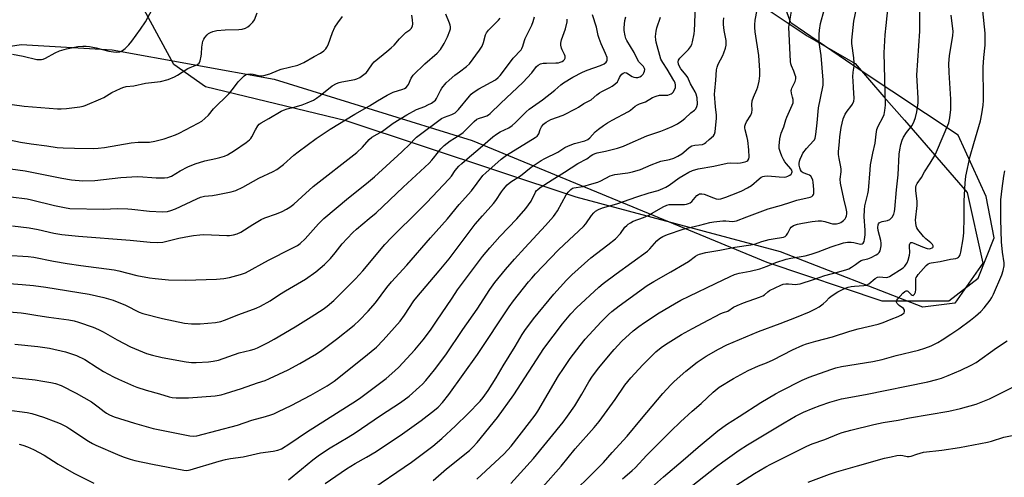
# Model space of a CAD drawing. Units: inches. Extents: x 1243770 to 1249770, y 573452 to 577452.
# Drawn here: x 1247146 to 1247566, y 574210 to 574405 of the extents above; entities that cross this region are included whole.
import ezdxf

# ---------------------------------------------------------------- set-up
doc = ezdxf.new("R2010")
doc.units = ezdxf.units.IN
doc.header["$MEASUREMENT"] = 0
for name, color, linetype in [('NTRL-Farm Land', 3, 'Continuous'), ('NTRL-Trees', 3, 'Continuous'), ('Undefined', 1, 'Continuous')]:
    doc.layers.add(name, color=color, linetype=linetype)

msp = doc.modelspace()

# ---------------------------------------------------------------- linework, layer by layer
at = {"layer": 'NTRL-Farm Land'}
msp.add_polyline3d([(1247124.44, 574391.16, 0), (1247146.69, 574394.59, 0), (1247185.48, 574392.33, 0), (1247254.5, 574379.81, 0), (1247338.94, 574353.62, 0), (1247464.47, 574301.77, 0), (1247513.53, 574285.25, 0), (1247542.06, 574285.26, 0), (1247554.6, 574294.96, 0), (1247561.43, 574312.08, 0), (1247558, 574329.76, 0), (1247546.01, 574356, 0), (1247503.79, 574383.93, 0), (1247474.68, 574403.88, 0), (1247470.11, 574416.43, 0), (1247475.81, 574430.69, 0), (1247488.93, 574441.54, 0), (1247522.58, 574451.25, 0), (1247650.35, 574466.71, 0)], dxfattribs=at)
at = {"layer": 'NTRL-Trees'}
msp.add_lwpolyline([(1247461.22, 574412), (1247481.64, 574398.38), (1247502.07, 574386.46), (1247514.35, 574372.37), (1247523.12, 574362.3), (1247549.93, 574331.55), (1247556.54, 574301.35), (1247544.63, 574284.33), (1247531.01, 574282.62), (1247470.28, 574306.11), (1247383.24, 574329.45), (1247285.23, 574362.12), (1247225.21, 574376.55), (1247211.65, 574386.15), (1247196.34, 574414.54)], dxfattribs=at)
at = {"layer": 'Undefined'}
for points, elevation in [([(1247322.22, 574208.59), (1247327.97, 574213.56), (1247337.77, 574221.47), (1247339.21, 574222.85), (1247341.01, 574224.89), (1247349.74, 574235.56), (1247356.63, 574245.2), (1247369.41, 574264.96), (1247377.4, 574275.45), (1247380.96, 574279.77), (1247383.35, 574282.23), (1247392.92, 574291.15), (1247394.78, 574292.64), (1247400.28, 574296.72), (1247413.62, 574306.46), (1247414.64, 574307.43), (1247417.62, 574310.91), (1247418.69, 574311.86), (1247420.13, 574312.69), (1247422.15, 574313.56), (1247428.77, 574315.83), (1247430.43, 574316.29), (1247435.91, 574317.49), (1247440.18, 574318.72), (1247441.94, 574318.99), (1247445.77, 574319.34), (1247446.95, 574319.35), (1247449.9, 574319.14), (1247451.48, 574319.4), (1247455.98, 574321.06), (1247465.09, 574324.59), (1247470.68, 574326.1), (1247474.67, 574327.43), (1247477.25, 574328.2), (1247482.96, 574329.44), (1247483.64, 574329.76), (1247484.15, 574330.24), (1247484.39, 574330.63), (1247484.52, 574331.13), (1247484.54, 574332.81), (1247484.25, 574335.96), (1247484.08, 574336.78), (1247483.8, 574337.53), (1247483.27, 574338.42), (1247482.69, 574338.89), (1247481.96, 574339.21), (1247480.01, 574339.82), (1247479.56, 574340.11), (1247479.19, 574340.47), (1247478.77, 574341.15), (1247478.5, 574341.97), (1247478.3, 574343.13), (1247478.28, 574343.92), (1247478.41, 574344.92), (1247478.66, 574345.73), (1247479.33, 574347.31), (1247479.88, 574348.3), (1247481.42, 574350.31), (1247484.43, 574353.58), (1247484.74, 574354.02), (1247485.03, 574354.68), (1247485.36, 574356.25), (1247485.97, 574361.22), (1247486.43, 574367.67), (1247487.41, 574371.8), (1247488.47, 574377.29), (1247488.45, 574379.35), (1247487.59, 574389.99), (1247486.82, 574395.5), (1247486.72, 574397.19), (1247486.75, 574398.87), (1247486.91, 574400.82), (1247487.34, 574403.59), (1247490.52, 574415.15)], 684), ([(1247140.47, 574238.73), (1247149.22, 574237.59), (1247151.22, 574237.2), (1247156.11, 574235.66), (1247161.36, 574233.7), (1247163.25, 574232.89), (1247166.14, 574231.44), (1247167.42, 574230.72), (1247175.27, 574225.46), (1247176.99, 574224.44), (1247178.51, 574223.71), (1247187.67, 574219.68), (1247190.09, 574218.69), (1247193.03, 574217.66), (1247195.03, 574217.15), (1247202.61, 574215.51), (1247215.94, 574212.97), (1247217.25, 574212.88), (1247218.63, 574213.11), (1247231.03, 574216.84), (1247233.72, 574217.5), (1247235.93, 574217.93), (1247241.33, 574218.77), (1247248.6, 574220.37), (1247254.07, 574221.09), (1247256, 574221.53), (1247257.57, 574222.19), (1247261.14, 574224.34), (1247268.31, 574229.24), (1247289.62, 574242.73), (1247291.44, 574244.03), (1247302.22, 574252.17), (1247305.94, 574255.36), (1247307.63, 574256.92), (1247314.44, 574264.29), (1247317.97, 574268.63), (1247321.07, 574272.78), (1247323.73, 574276.53), (1247330.28, 574286.42), (1247332.69, 574289.91), (1247343.27, 574304.12), (1247346.38, 574307.9), (1247350.66, 574312.77), (1247357.87, 574320.31), (1247361.78, 574324.67), (1247363.96, 574327.84), (1247365.85, 574331.7), (1247366.27, 574332.29), (1247366.68, 574332.69), (1247367.88, 574333.56), (1247373.02, 574336.95), (1247378.24, 574340.15), (1247383.94, 574343.88), (1247387.77, 574345.87), (1247389.56, 574347.28), (1247390.28, 574347.71), (1247391.31, 574348.17), (1247392.11, 574348.44), (1247395.72, 574349.07), (1247400.87, 574350.46), (1247403.36, 574351.22), (1247405.01, 574351.9), (1247413.3, 574355.66), (1247419.25, 574357.68), (1247421.46, 574358.52), (1247424.1, 574359.67), (1247426.43, 574360.78), (1247428.26, 574362.03), (1247429.56, 574363.08), (1247432.04, 574365.46), (1247433.64, 574366.66), (1247434.24, 574367.24), (1247434.7, 574368.14), (1247434.86, 574369.23), (1247434.72, 574371.83), (1247434.34, 574373.44), (1247433.87, 574374.44), (1247431.87, 574377.86), (1247431.1, 574379.85), (1247430.75, 574380.56), (1247430.07, 574381.52), (1247427.84, 574384.31), (1247427.2, 574385.24), (1247426.77, 574386.22), (1247426.63, 574387.23), (1247426.82, 574387.97), (1247427.44, 574388.86), (1247431.12, 574392.55), (1247431.95, 574393.66), (1247432.44, 574394.69), (1247432.8, 574395.73), (1247433.48, 574399.14), (1247433.65, 574400.61), (1247433.81, 574403.59), (1247434, 574412.48)], 676), ([(1247142.94, 574390.46), (1247147.46, 574389.62), (1247153.37, 574388.3), (1247154.21, 574388.19), (1247155.25, 574388.22), (1247156.02, 574388.35), (1247157.07, 574388.75), (1247161.12, 574391.13), (1247162.92, 574391.88), (1247165.92, 574392.78), (1247167.33, 574393.13), (1247170.84, 574393.75), (1247172.92, 574393.97), (1247174.39, 574393.99), (1247175.81, 574393.78), (1247178.64, 574393.17), (1247183.94, 574391.86), (1247185.94, 574391.47), (1247187.33, 574391.36), (1247188.64, 574391.56), (1247189.87, 574392.12), (1247190.99, 574392.92), (1247192.55, 574394.45), (1247193.82, 574396.05), (1247197.54, 574401.17), (1247199.58, 574404.33), (1247205.27, 574415.04)], 654), ([(1247355.41, 574207.3), (1247365.07, 574217.95), (1247377.63, 574233.45), (1247379.52, 574236), (1247382.61, 574240.52), (1247385.66, 574245.48), (1247388.62, 574250.66), (1247390.22, 574253.18), (1247392.89, 574256.7), (1247397.65, 574262.56), (1247399.34, 574264.53), (1247402.69, 574268.06), (1247407.54, 574272.53), (1247409.87, 574274.36), (1247412.36, 574276.05), (1247418.64, 574280.08), (1247425.13, 574284.01), (1247427.86, 574285.56), (1247431.32, 574287.31), (1247442.57, 574292.69), (1247448.83, 574295.66), (1247450.73, 574296.44), (1247452.7, 574297.05), (1247457.38, 574297.96), (1247461.45, 574298.88), (1247464.61, 574300.07), (1247468.25, 574301.68), (1247472.75, 574303), (1247474.76, 574303.47), (1247480.83, 574304.53), (1247483.33, 574305.19), (1247486.35, 574306.12), (1247491.92, 574308.24), (1247497.15, 574310.01), (1247498.91, 574310.31), (1247500.38, 574310.36), (1247501.53, 574310.18), (1247503.8, 574309.58), (1247504.61, 574309.48), (1247505.05, 574309.57), (1247505.55, 574309.9), (1247505.94, 574310.59), (1247506.17, 574311.42), (1247506.35, 574313.41), (1247506.36, 574315.41), (1247505.98, 574321.04), (1247506.04, 574324.11), (1247506.3, 574325.82), (1247507.49, 574330.95), (1247507.75, 574332.38), (1247508.46, 574341.22), (1247508.72, 574343.23), (1247509.6, 574348.22), (1247510.62, 574352.6), (1247511.01, 574356.38), (1247511.39, 574358.44), (1247511.89, 574359.78), (1247514.01, 574363.73), (1247514.45, 574364.71), (1247514.83, 574366.41), (1247515.11, 574368.74), (1247514.52, 574391.09), (1247514.95, 574398.72), (1247515.27, 574402.76), (1247516.47, 574413.9)], 688), ([(1247368.94, 574205.92), (1247376.86, 574214.78), (1247382.74, 574222.1), (1247390.92, 574231.28), (1247392.94, 574233.8), (1247399.82, 574243.17), (1247403.93, 574249.22), (1247406.52, 574252.4), (1247411.64, 574257.99), (1247413.47, 574259.88), (1247417.23, 574263.52), (1247418.68, 574264.75), (1247420.02, 574265.75), (1247422.36, 574267.36), (1247428.07, 574270.91), (1247432.72, 574273.52), (1247437.28, 574275.91), (1247444.87, 574279.81), (1247445.95, 574280.25), (1247447.84, 574280.85), (1247450.33, 574282.52), (1247451.83, 574283.3), (1247454.46, 574284.38), (1247461.36, 574286.82), (1247462.7, 574287.36), (1247463.43, 574287.81), (1247464.88, 574289.12), (1247465.58, 574289.61), (1247470.51, 574292.02), (1247471.47, 574292.37), (1247472.59, 574292.53), (1247473.77, 574292.52), (1247476.8, 574292.28), (1247477.6, 574292.33), (1247478.65, 574292.51), (1247484.4, 574294.35), (1247489.16, 574296.07), (1247494.53, 574297.45), (1247498.13, 574298.47), (1247499.38, 574298.96), (1247500.61, 574299.62), (1247502.27, 574300.7), (1247504, 574302.04), (1247504.67, 574302.47), (1247505.57, 574302.77), (1247507.59, 574303.19), (1247508.99, 574303.7), (1247511.03, 574304.85), (1247511.73, 574305.35), (1247512.35, 574305.9), (1247512.75, 574306.59), (1247512.97, 574307.38), (1247513.19, 574308.78), (1247513.23, 574309.9), (1247513.04, 574311.03), (1247511.87, 574315.24), (1247511.77, 574316.59), (1247511.91, 574317.63), (1247512.1, 574318.08), (1247512.37, 574318.48), (1247512.91, 574318.89), (1247513.68, 574319.15), (1247515.9, 574319.6), (1247516.91, 574320.01), (1247517.33, 574320.37), (1247517.88, 574321.02), (1247518.54, 574322.27), (1247518.82, 574323.33), (1247519, 574324.44), (1247519.74, 574332.61), (1247520.52, 574338.97), (1247520.92, 574347.88), (1247521.13, 574349.63), (1247521.55, 574351.98), (1247522.09, 574353.85), (1247522.67, 574355.14), (1247523.97, 574357.1), (1247526.35, 574360.11), (1247527.32, 574361.92), (1247527.86, 574363.49), (1247528.47, 574365.85), (1247528.98, 574369.73), (1247529.04, 574371.73), (1247528.54, 574379.08), (1247528.47, 574381.62), (1247529.71, 574400.35), (1247529.63, 574413.06)], 690), ([(1247402.93, 574209.25), (1247403.96, 574210.24), (1247407.05, 574212.89), (1247408.29, 574214.08), (1247413.35, 574219.39), (1247423.5, 574229.7), (1247427.64, 574233.66), (1247432.6, 574238.21), (1247436.42, 574241.51), (1247441.56, 574246.36), (1247444.15, 574248.43), (1247450.24, 574252.17), (1247456.47, 574255.51), (1247460.95, 574257.57), (1247464.27, 574258.88), (1247467.14, 574260.15), (1247475.37, 574264.29), (1247479.82, 574266.32), (1247481.41, 574266.87), (1247485.29, 574268.01), (1247492.44, 574269.9), (1247499.92, 574272.28), (1247503.44, 574273.33), (1247511.91, 574275.3), (1247514.04, 574276.04), (1247517.49, 574277.5), (1247520.52, 574278.61), (1247521.59, 574279.11), (1247522.34, 574279.57), (1247522.95, 574280.11), (1247523.22, 574280.67), (1247523.18, 574281.25), (1247522.71, 574281.98), (1247520.86, 574283.34), (1247520.08, 574284.1), (1247519.74, 574284.72), (1247519.73, 574285.15), (1247519.87, 574285.57), (1247520.3, 574286.18), (1247522.48, 574288.54), (1247523.26, 574289.25), (1247523.84, 574289.58), (1247524.22, 574289.56), (1247524.59, 574289.34), (1247526.03, 574287.91), (1247526.4, 574287.67), (1247526.8, 574287.61), (1247526.98, 574287.66), (1247527.45, 574288.05), (1247527.84, 574288.99), (1247528.03, 574290.09), (1247527.92, 574293.85), (1247527.98, 574294.68), (1247528.13, 574295.18), (1247528.48, 574295.84), (1247528.99, 574296.5), (1247532.38, 574300.31), (1247533.25, 574300.99), (1247534.02, 574301.37), (1247534.56, 574301.55), (1247538.4, 574302.11), (1247542.72, 574303), (1247545.01, 574303.33), (1247545.79, 574303.59), (1247546.18, 574303.87), (1247546.52, 574304.23), (1247546.89, 574304.9), (1247547.18, 574305.99), (1247548.18, 574311.7), (1247548.46, 574314.3), (1247548.62, 574320.8), (1247548.56, 574327.96), (1247548.96, 574335.43), (1247549.28, 574338.46), (1247551.16, 574346.98), (1247552.65, 574352.34), (1247555.56, 574362.07), (1247556.14, 574364.99), (1247556.64, 574368.71), (1247556.85, 574370.76), (1247556.89, 574372.23), (1247556.66, 574385.03), (1247556.94, 574389.09), (1247557.48, 574394.32), (1247557.58, 574397.76), (1247557.53, 574399.51), (1247557.32, 574402.19), (1247556.13, 574413.1)], 694), ([(1247136.5, 574369.82), (1247147.96, 574368.26), (1247162.13, 574367.15), (1247163.67, 574367.13), (1247165.98, 574367.29), (1247171.68, 574368.07), (1247173.09, 574368.34), (1247173.91, 574368.59), (1247180.59, 574371.42), (1247181.89, 574372.06), (1247185.32, 574374.16), (1247188.91, 574375.89), (1247189.94, 574376.31), (1247191.36, 574376.65), (1247194.62, 574376.97), (1247199.69, 574378.11), (1247205.99, 574378.82), (1247209.31, 574379.75), (1247211.96, 574380.82), (1247213.27, 574381.57), (1247217.62, 574384.38), (1247218.68, 574384.88), (1247221.46, 574385.91), (1247221.92, 574386.19), (1247222.45, 574386.69), (1247222.94, 574387.63), (1247223.43, 574389.59), (1247223.57, 574390.72), (1247223.66, 574393.54), (1247224.14, 574396.07), (1247224.47, 574396.85), (1247224.95, 574397.59), (1247225.9, 574398.72), (1247226.55, 574399.31), (1247227.28, 574399.72), (1247228.32, 574400.15), (1247229.97, 574400.54), (1247233.63, 574400.86), (1247239.41, 574401), (1247240.83, 574401.21), (1247242.21, 574401.66), (1247243.23, 574402.15), (1247244.13, 574402.91), (1247245.35, 574404.23), (1247246.03, 574405.19), (1247247.21, 574408.12)], 656), ([(1247136.74, 574342.24), (1247148.4, 574340.69), (1247163.96, 574337.54), (1247168.09, 574336.91), (1247172.92, 574336.53), (1247178.06, 574336.57), (1247189.11, 574337.85), (1247196.24, 574338.27), (1247198.45, 574338.19), (1247202.32, 574337.83), (1247204.16, 574337.74), (1247207.67, 574337.75), (1247209.12, 574337.89), (1247209.92, 574338.15), (1247210.69, 574338.52), (1247214.42, 574340.68), (1247217.65, 574342.41), (1247220.83, 574343.78), (1247224.87, 574345.07), (1247229.68, 574346.05), (1247231.34, 574346.48), (1247233.25, 574347.06), (1247234.54, 574347.63), (1247237.5, 574349.35), (1247242.56, 574352.82), (1247243.95, 574353.89), (1247244.54, 574354.52), (1247245.03, 574355.24), (1247246.47, 574358.17), (1247247.5, 574359.93), (1247248.04, 574360.58), (1247248.91, 574361.22), (1247252.17, 574363.01), (1247257.44, 574366.15), (1247258.45, 574366.66), (1247260.05, 574367.2), (1247262.95, 574367.92), (1247266.36, 574368.9), (1247268.56, 574369.75), (1247271.25, 574370.95), (1247272.47, 574371.7), (1247274.09, 574372.87), (1247279.2, 574376.96), (1247281.02, 574377.97), (1247282.12, 574378.39), (1247283.25, 574378.67), (1247288.9, 574379.66), (1247289.73, 574379.95), (1247290.93, 574380.6), (1247292.76, 574381.82), (1247293.81, 574382.75), (1247294.55, 574383.66), (1247296.39, 574386.32), (1247297.17, 574387.19), (1247302.56, 574391.62), (1247304.34, 574393.19), (1247305.63, 574394.42), (1247307.9, 574397), (1247309.73, 574398.93), (1247310.62, 574399.7), (1247312.27, 574400.87), (1247312.86, 574401.46), (1247313.38, 574402.4), (1247313.6, 574403.47), (1247313.5, 574405.17), (1247313.19, 574407.14)], 660), ([(1247142.17, 574329.62), (1247149.13, 574328.82), (1247151, 574328.42), (1247160.84, 574325.97), (1247165.12, 574325.1), (1247167.42, 574324.72), (1247181.77, 574324.33), (1247187.77, 574324.6), (1247192.12, 574324.54), (1247193.86, 574324.42), (1247201.32, 574323.5), (1247206.93, 574323.26), (1247208.96, 574323.4), (1247210.4, 574323.74), (1247212.44, 574324.51), (1247221.47, 574328.83), (1247223.09, 574329.48), (1247224.74, 574329.89), (1247228.24, 574330.26), (1247230.42, 574330.63), (1247236.16, 574331.84), (1247238.1, 574332.4), (1247241.09, 574333.73), (1247248, 574337.62), (1247254.01, 574340.5), (1247255.55, 574341.32), (1247258.45, 574343.49), (1247262.85, 574347.39), (1247264.68, 574348.83), (1247272.43, 574354.49), (1247278.31, 574358.49), (1247288.9, 574364.87), (1247295.13, 574368.41), (1247298.58, 574370.61), (1247302.66, 574372.98), (1247305.25, 574374.23), (1247309.3, 574375.6), (1247310.06, 574375.93), (1247310.76, 574376.35), (1247311.31, 574376.94), (1247311.75, 574377.62), (1247312.88, 574380.34), (1247313.73, 574381.5), (1247318.73, 574386.38), (1247323.89, 574390.97), (1247325.37, 574392.53), (1247326.88, 574395.06), (1247328.3, 574397.92), (1247329.39, 574400.53), (1247329.59, 574401.32), (1247329.64, 574402.11), (1247329.5, 574402.93), (1247329.23, 574403.75), (1247327.64, 574407.52)], 662), ([(1247276.25, 574207.36), (1247285.27, 574213.53), (1247289.06, 574215.82), (1247293.8, 574218.52), (1247297.99, 574221.03), (1247309.22, 574228.51), (1247317.12, 574234.14), (1247322.83, 574238.66), (1247324.36, 574239.95), (1247326.29, 574241.95), (1247328.95, 574245.36), (1247341.13, 574262.38), (1247354.64, 574282.72), (1247356.52, 574285.25), (1247362.89, 574293.31), (1247364.29, 574295), (1247365.87, 574296.74), (1247375.56, 574306.92), (1247378.04, 574309.32), (1247386.37, 574317), (1247387.29, 574318.11), (1247389.8, 574321.68), (1247390.7, 574322.75), (1247391.49, 574323.51), (1247392.74, 574324.27), (1247394.38, 574324.97), (1247400.55, 574326.72), (1247409.07, 574329.62), (1247414.25, 574331.28), (1247418.11, 574332.4), (1247420.19, 574333.14), (1247421.43, 574333.75), (1247422.85, 574334.58), (1247427.09, 574337.71), (1247428.75, 574338.78), (1247431.2, 574340.2), (1247432.77, 574340.81), (1247435.21, 574341.53), (1247441.91, 574342.68), (1247447.56, 574344.06), (1247448.98, 574344.17), (1247452.12, 574344.06), (1247453.27, 574344.11), (1247455.24, 574344.55), (1247456, 574344.86), (1247456.41, 574345.18), (1247456.81, 574345.83), (1247456.96, 574346.61), (1247456.85, 574349.75), (1247456.42, 574353.62), (1247456.15, 574354.92), (1247455.25, 574358.26), (1247455.12, 574359.13), (1247455.16, 574359.81), (1247455.38, 574360.63), (1247455.83, 574361.69), (1247457.59, 574364.47), (1247458.11, 574365.61), (1247458.23, 574366.76), (1247458.01, 574369.1), (1247458.21, 574370.53), (1247458.73, 574372.21), (1247460.21, 574375.42), (1247460.62, 574376.51), (1247461.2, 574379), (1247461.45, 574381.25), (1247461.48, 574383.53), (1247461.03, 574389.9), (1247459.54, 574400.06), (1247459.33, 574401.84), (1247459.3, 574403.03), (1247459.49, 574405.08), (1247460.35, 574409.41)], 680), ([(1247293.84, 574203.34), (1247312.99, 574216.44), (1247322.13, 574223.31), (1247325.98, 574226.56), (1247331.78, 574231.89), (1247337.03, 574236.99), (1247342.25, 574242.45), (1247343.58, 574243.97), (1247345.73, 574246.96), (1247349.14, 574252.42), (1247352.09, 574257.48), (1247357.23, 574265.85), (1247360.24, 574270.91), (1247361.38, 574272.67), (1247365.04, 574277.55), (1247373.64, 574288.08), (1247379.03, 574294.12), (1247381.37, 574296.38), (1247389.5, 574303.59), (1247396.74, 574309.14), (1247399.94, 574311.74), (1247402.04, 574314.02), (1247403.98, 574316.64), (1247404.76, 574317.46), (1247405.4, 574318), (1247406.32, 574318.57), (1247407.55, 574319.19), (1247411.87, 574320.78), (1247414.11, 574321.77), (1247415.63, 574322.61), (1247420.23, 574325.39), (1247421.78, 574326.11), (1247422.78, 574326.36), (1247423.86, 574326.44), (1247429.42, 574326.36), (1247430.27, 574326.49), (1247431.06, 574326.75), (1247431.8, 574327.11), (1247432.47, 574327.6), (1247434.7, 574330.19), (1247435.33, 574330.67), (1247435.79, 574330.87), (1247436.79, 574330.96), (1247437.83, 574330.8), (1247441.79, 574329.15), (1247442.86, 574328.81), (1247443.9, 574328.68), (1247444.93, 574328.78), (1247446.98, 574329.44), (1247452.12, 574331.51), (1247453.87, 574332.27), (1247456.17, 574333.45), (1247457.9, 574334.47), (1247461.23, 574337.37), (1247462.08, 574337.99), (1247462.77, 574338.34), (1247463.54, 574338.51), (1247464.89, 574338.57), (1247469.76, 574338.13), (1247471.82, 574338.1), (1247472.68, 574338.23), (1247473.49, 574338.49), (1247474.22, 574338.88), (1247474.84, 574339.38), (1247475.13, 574339.82), (1247475.27, 574340.31), (1247475.11, 574341.03), (1247474.71, 574341.63), (1247472.8, 574343.65), (1247472.11, 574344.56), (1247471.52, 574345.53), (1247470.83, 574347.03), (1247470.25, 574348.62), (1247469.8, 574350.32), (1247469.68, 574351.47), (1247470.07, 574354.42), (1247470.59, 574356.75), (1247471.77, 574359.46), (1247472.63, 574362.53), (1247473.01, 574363.61), (1247474.12, 574366.22), (1247475.29, 574368.72), (1247475.65, 574369.71), (1247475.74, 574370.44), (1247475.71, 574371.17), (1247475.47, 574372.2), (1247474.92, 574373.88), (1247474.82, 574374.96), (1247474.93, 574375.5), (1247475.14, 574376.03), (1247476.59, 574378.9), (1247476.85, 574379.96), (1247476.77, 574380.77), (1247476.54, 574381.6), (1247475.95, 574383.24), (1247474.99, 574385.55), (1247474.75, 574386.34), (1247474.55, 574387.44), (1247473.91, 574402.03), (1247474.09, 574403.8), (1247474.93, 574408.79)], 682), ([(1247340.89, 574209.2), (1247350.59, 574218.08), (1247352.47, 574220), (1247355.45, 574223.31), (1247363.34, 574233.33), (1247365.66, 574236.44), (1247366.84, 574238.21), (1247375.73, 574253.28), (1247377.75, 574256.46), (1247380.6, 574260.61), (1247384.85, 574266.22), (1247387.06, 574268.87), (1247393.87, 574276.27), (1247396.95, 574279.37), (1247398.36, 574280.69), (1247401.52, 574283.14), (1247413.47, 574291.75), (1247416.25, 574293.57), (1247423.49, 574297.58), (1247429.37, 574300.99), (1247431.02, 574302.05), (1247434.12, 574304.35), (1247435.01, 574304.87), (1247435.75, 574305.18), (1247438.53, 574305.86), (1247444.45, 574306.82), (1247450.9, 574308.13), (1247457.72, 574309.09), (1247459.28, 574309.48), (1247462.38, 574310.52), (1247465.53, 574311.42), (1247468.08, 574311.9), (1247470.76, 574312.23), (1247471.56, 574312.43), (1247472.3, 574312.76), (1247472.86, 574313.26), (1247473.43, 574314.16), (1247474.38, 574316.06), (1247474.86, 574316.66), (1247475.9, 574317.4), (1247477.49, 574317.93), (1247479.72, 574318.41), (1247483.82, 574319.11), (1247486.33, 574319.42), (1247487.77, 574319.36), (1247489.21, 574319.16), (1247491.41, 574318.44), (1247492.49, 574318.17), (1247493.33, 574318.11), (1247494.18, 574318.16), (1247495.28, 574318.37), (1247496.03, 574318.7), (1247497.15, 574319.52), (1247497.92, 574320.29), (1247498.19, 574320.76), (1247498.44, 574321.56), (1247498.56, 574322.41), (1247498.53, 574323.24), (1247498.29, 574324.61), (1247497.23, 574328.84), (1247495.85, 574335.41), (1247495.8, 574337.13), (1247496.19, 574340.34), (1247496.21, 574341.42), (1247496.07, 574342.49), (1247495.27, 574345.96), (1247495.09, 574347.65), (1247495.08, 574348.81), (1247495.39, 574353.25), (1247495.61, 574355.29), (1247496.22, 574359.28), (1247497.04, 574362.95), (1247497.39, 574363.97), (1247497.88, 574364.91), (1247498.72, 574366.14), (1247500.33, 574368.23), (1247500.92, 574369.2), (1247501.5, 574370.46), (1247501.71, 574371.53), (1247501.47, 574376.34), (1247501.23, 574379.1), (1247501.2, 574380.84), (1247501.28, 574382.86), (1247501.73, 574385.4), (1247501.74, 574386.86), (1247501.58, 574388.91), (1247500.73, 574395), (1247500.68, 574396.45), (1247501.5, 574404.57), (1247502.86, 574410.7)], 686), ([(1247381.91, 574203.47), (1247390.08, 574211.47), (1247394.8, 574216.34), (1247398.6, 574220.49), (1247404.94, 574227.56), (1247410.98, 574234.99), (1247420.18, 574245.68), (1247423.53, 574249.36), (1247424.98, 574250.79), (1247429.96, 574255.29), (1247434.74, 574259.11), (1247436.87, 574260.57), (1247438.58, 574261.63), (1247443.91, 574264.64), (1247447.43, 574266.49), (1247460.94, 574272.18), (1247470.12, 574275.56), (1247477.1, 574278.27), (1247482.59, 574280.61), (1247485.28, 574281.89), (1247486.85, 574282.74), (1247488.46, 574283.94), (1247489.75, 574285.07), (1247491.07, 574286.57), (1247491.91, 574287.25), (1247494.76, 574289.05), (1247497.28, 574290.34), (1247499.1, 574291.04), (1247500.43, 574291.4), (1247501.82, 574291.57), (1247505.87, 574291.8), (1247506.97, 574291.99), (1247507.92, 574292.49), (1247510.68, 574294.82), (1247511.61, 574295.34), (1247512.44, 574295.44), (1247515.31, 574295.27), (1247516.04, 574295.38), (1247516.8, 574295.7), (1247522.52, 574299.4), (1247523.35, 574300.1), (1247523.9, 574300.85), (1247524.27, 574301.53), (1247524.69, 574302.59), (1247525.35, 574304.79), (1247525.44, 574305.9), (1247525.31, 574308.45), (1247525.33, 574309.23), (1247525.55, 574309.85), (1247525.86, 574310.09), (1247526.48, 574310.11), (1247527.19, 574309.9), (1247530.85, 574308.26), (1247532.84, 574307.58), (1247533.65, 574307.51), (1247534.2, 574307.57), (1247534.93, 574307.81), (1247535.28, 574308.08), (1247535.38, 574308.27), (1247535.42, 574308.69), (1247535.13, 574309.28), (1247534.42, 574310.04), (1247532.19, 574311.77), (1247531.19, 574312.76), (1247528.89, 574315.71), (1247528.45, 574316.43), (1247528.16, 574317.2), (1247527.92, 574318.57), (1247527.87, 574319.69), (1247528.52, 574325.91), (1247528.61, 574327.61), (1247528.03, 574332.33), (1247527.96, 574333.7), (1247528.1, 574334.47), (1247528.56, 574335.4), (1247530.33, 574337.86), (1247531.72, 574340.31), (1247534.15, 574344.02), (1247536.06, 574347.27), (1247536.84, 574348.81), (1247542.03, 574361.22), (1247542.52, 574363.29), (1247542.89, 574366.97), (1247542.95, 574371.36), (1247542.12, 574382.63), (1247542.08, 574386.49), (1247542.39, 574389.85), (1247543.75, 574398.5), (1247543.88, 574400.18), (1247543.07, 574407.09)], 692), ([(1247136.07, 574355.03), (1247146.39, 574352.93), (1247150.97, 574352.25), (1247157.64, 574351.41), (1247162.01, 574350.68), (1247164.58, 574350.49), (1247169.35, 574350.36), (1247177.44, 574350.3), (1247179.49, 574350.35), (1247182.2, 574350.67), (1247193.54, 574352.68), (1247196.58, 574352.92), (1247199.98, 574352.93), (1247201.41, 574353.03), (1247203.58, 574353.45), (1247207.6, 574354.39), (1247212.45, 574356.15), (1247213.99, 574356.86), (1247216.74, 574358.26), (1247222.03, 574361.08), (1247223.58, 574361.99), (1247224.94, 574363.08), (1247226.44, 574364.45), (1247228.68, 574367.21), (1247235.19, 574373.61), (1247236.72, 574375.4), (1247239.15, 574378.64), (1247241.75, 574381.25), (1247242.33, 574381.71), (1247243.32, 574382.03), (1247244.42, 574382.11), (1247245.55, 574381.96), (1247248.39, 574381.33), (1247249.24, 574381.29), (1247250.08, 574381.41), (1247252.59, 574382.1), (1247256.32, 574383.71), (1247257.41, 574384.11), (1247264.54, 574385.85), (1247265.88, 574386.38), (1247267.18, 574387.01), (1247271.53, 574389.52), (1247274.23, 574390.97), (1247275.59, 574391.88), (1247276.55, 574392.81), (1247276.99, 574393.49), (1247277.48, 574394.5), (1247279.28, 574399.79), (1247280.34, 574402.01), (1247281.67, 574403.94), (1247283.6, 574406.52)], 658), ([(1247142.94, 574317.32), (1247150.03, 574316.39), (1247153.84, 574315.67), (1247160.5, 574314.11), (1247163.93, 574313.5), (1247171.05, 574312.81), (1247193.08, 574311.12), (1247201.66, 574310.32), (1247204.71, 574310.19), (1247206.98, 574310.36), (1247208.73, 574310.68), (1247213.86, 574311.94), (1247218.4, 574312.86), (1247220.12, 574313.17), (1247222.74, 574313.47), (1247224.49, 574313.51), (1247234.33, 574313.09), (1247235.47, 574313.14), (1247237.11, 574313.41), (1247238.73, 574313.85), (1247240.3, 574314.6), (1247245.43, 574317.87), (1247248.98, 574319.95), (1247250.5, 574320.62), (1247255.43, 574322.43), (1247257.89, 574323.45), (1247259.76, 574324.32), (1247261.22, 574325.25), (1247262.82, 574326.5), (1247266.22, 574329.7), (1247271.17, 574334.02), (1247289.68, 574348.56), (1247292.1, 574350.79), (1247294.94, 574354.09), (1247296.05, 574355.12), (1247300.64, 574357.65), (1247305.2, 574361.11), (1247310.99, 574364.63), (1247315.14, 574366.92), (1247318.65, 574368.21), (1247320.02, 574368.83), (1247321.54, 574369.64), (1247322.63, 574370.41), (1247323.2, 574370.93), (1247323.7, 574371.59), (1247325.39, 574374.99), (1247325.98, 574375.99), (1247327.86, 574378.27), (1247329.1, 574379.45), (1247331.47, 574381.5), (1247333.44, 574383.01), (1247336.51, 574385.19), (1247337.67, 574386.35), (1247342.01, 574392.23), (1247343.12, 574393.89), (1247343.73, 574395.45), (1247344.49, 574398.72), (1247344.93, 574399.61), (1247345.84, 574400.7), (1247350.12, 574405.02), (1247350.81, 574405.89)], 664), ([(1247260.61, 574208.96), (1247266.14, 574213.4), (1247270.89, 574217.46), (1247273.77, 574219.56), (1247278.34, 574222.49), (1247285.98, 574227.03), (1247289.02, 574228.93), (1247299.87, 574236.36), (1247308.26, 574241.84), (1247311.95, 574244.63), (1247316.45, 574248.51), (1247317.73, 574249.71), (1247319.06, 574251.22), (1247322.76, 574255.85), (1247327.6, 574262.16), (1247334.89, 574273.03), (1247340.97, 574281.76), (1247346.36, 574290.04), (1247348.59, 574293.15), (1247353.07, 574298.63), (1247356.95, 574303.05), (1247361.35, 574307.93), (1247370.14, 574317.34), (1247373.58, 574321.29), (1247374.29, 574322.21), (1247375.2, 574323.68), (1247378.93, 574330.52), (1247379.79, 574331.65), (1247380.95, 574332.84), (1247381.64, 574333.28), (1247382.17, 574333.47), (1247386.1, 574333.98), (1247389.85, 574335.25), (1247392.41, 574335.95), (1247393.75, 574336.53), (1247397.68, 574338.53), (1247398.71, 574338.94), (1247399.64, 574339.15), (1247405.28, 574339.88), (1247407.28, 574340.3), (1247410.59, 574341.33), (1247415.13, 574343.31), (1247418.09, 574344.45), (1247419.29, 574344.79), (1247422.93, 574345.55), (1247424.77, 574346.13), (1247426.56, 574346.95), (1247428.25, 574347.96), (1247429.16, 574348.65), (1247431.34, 574350.62), (1247432.55, 574351.41), (1247433.79, 574351.72), (1247437.05, 574352.04), (1247437.94, 574352.35), (1247438.53, 574352.78), (1247439.9, 574354.14), (1247441.72, 574355.68), (1247442.15, 574356.32), (1247442.45, 574357.39), (1247443.07, 574363.14), (1247443.03, 574364.43), (1247442.53, 574368.04), (1247442.23, 574373.38), (1247442.3, 574374.82), (1247442.79, 574379.48), (1247443, 574383.84), (1247443.24, 574384.95), (1247443.7, 574386.29), (1247445.66, 574389.99), (1247446.14, 574391.07), (1247446.8, 574393.01), (1247447.12, 574394.42), (1247447.07, 574396.35), (1247446.32, 574400.59), (1247446.07, 574403.19), (1247446.01, 574404.63), (1247446.19, 574406.05)], 678), ([(1247415.31, 574205.61), (1247420.42, 574210.12), (1247428.88, 574217.25), (1247435.14, 574222.89), (1247443.54, 574229.74), (1247447.23, 574232.48), (1247452.73, 574235.94), (1247461.92, 574241.92), (1247468.22, 574245.6), (1247470.3, 574246.72), (1247479.6, 574251.37), (1247482.54, 574252.66), (1247491.71, 574255.99), (1247493.88, 574256.67), (1247496.36, 574257.2), (1247509.65, 574259.43), (1247513.59, 574260.27), (1247519.55, 574261.94), (1247529.11, 574264.25), (1247531.86, 574265.12), (1247534.49, 574266.11), (1247537.3, 574267.53), (1247539.18, 574268.6), (1247542.94, 574271.01), (1247546.37, 574273.33), (1247551.27, 574276.97), (1247553.48, 574278.74), (1247555.74, 574280.77), (1247557.14, 574282.31), (1247559.66, 574285.5), (1247560.36, 574286.62), (1247561.1, 574288.05), (1247564.57, 574296.34), (1247565.17, 574298.24), (1247565.61, 574300.16), (1247565.64, 574301.53), (1247564.89, 574306.02), (1247564.55, 574310.43), (1247564.25, 574320), (1247564.24, 574324.03), (1247564.15, 574326.57), (1247564.21, 574328.31), (1247564.76, 574333.24), (1247565.54, 574338.39), (1247565.98, 574340.71)], 696), ([(1247429.56, 574203.9), (1247443.03, 574214.6), (1247445.69, 574216.59), (1247452.72, 574221.51), (1247456.3, 574223.8), (1247471.88, 574233.28), (1247476.64, 574236.04), (1247480.11, 574237.73), (1247484.2, 574239.5), (1247487.18, 574240.68), (1247491.28, 574242.06), (1247496.35, 574243.4), (1247506.49, 574245.27), (1247533.11, 574250.67), (1247536.98, 574251.71), (1247538.88, 574252.33), (1247541.75, 574253.43), (1247547.1, 574255.7), (1247551.51, 574257.77), (1247553.63, 574258.97), (1247562.42, 574265.16), (1247566.95, 574268.2)], 698), ([(1247449.34, 574205.13), (1247459.25, 574211.61), (1247464.1, 574214.48), (1247466.14, 574215.58), (1247481.49, 574223.23), (1247483.86, 574224.19), (1247489.2, 574226.1), (1247495.03, 574228.58), (1247496.57, 574229.11), (1247500.26, 574230.1), (1247510.11, 574232.56), (1247514.1, 574233.31), (1247520.45, 574234.38), (1247525.28, 574235.3), (1247542.1, 574238.22), (1247547.01, 574239.28), (1247553.67, 574241.22), (1247557.24, 574242.56), (1247559.38, 574243.51), (1247570.23, 574248.83)], 700), ([(1247482.1, 574207.94), (1247491.16, 574211.37), (1247494.11, 574212.34), (1247503.18, 574214.8), (1247514.63, 574218.1), (1247517.42, 574218.76), (1247519.92, 574219.23), (1247521.65, 574219.4), (1247522.51, 574219.33), (1247524.25, 574218.83), (1247525.2, 574218.8), (1247525.98, 574219), (1247528.45, 574219.9), (1247531.31, 574220.63), (1247539.02, 574221.54), (1247546.64, 574222.67), (1247558.57, 574225.03), (1247560.18, 574225.44), (1247565.53, 574227.11), (1247576.22, 574229.29)], 702), ([(1247145.73, 574224.15), (1247147.42, 574223.65), (1247149.37, 574222.94), (1247151.91, 574221.8), (1247156.39, 574219.42), (1247162.44, 574215.63), (1247169.03, 574211.68), (1247177.58, 574207.49)], 678)]:
    msp.add_lwpolyline(points, dxfattribs=dict(at, elevation=elevation))
for points in [[(1247119.22, 574282.38, 670), (1247146.63, 574280.16, 670), (1247148.69, 574279.9, 670), (1247153.77, 574278.99, 670), (1247158.41, 574278.27, 670), (1247166.97, 574277.16, 670), (1247169.22, 574276.69, 670), (1247171.04, 574276.16, 670), (1247177.28, 574274, 670), (1247179.6, 574273.09, 670), (1247181.62, 574272.1, 670), (1247187.5, 574268.65, 670), (1247193.3, 574265.66, 670), (1247200.11, 574262.86, 670), (1247202.64, 574262.02, 670), (1247206.7, 574261.1, 670), (1247216.96, 574259.22, 670), (1247219.22, 574258.94, 670), (1247221.21, 574258.91, 670), (1247226.48, 574259.21, 670), (1247228.5, 574259.51, 670), (1247230.79, 574260.02, 670), (1247239.62, 574263.08, 670), (1247244.35, 574264.2, 670), (1247246.01, 574264.67, 670), (1247247.36, 574265.26, 670), (1247251.87, 574267.47, 670), (1247254.44, 574268.85, 670), (1247263.49, 574274.13, 670), (1247270.25, 574278.39, 670), (1247275.33, 574281.75, 670), (1247277, 574282.95, 670), (1247279.97, 574285.41, 670), (1247289.2, 574294.72, 670), (1247292.27, 574298.11, 670), (1247301.71, 574309.27, 670), (1247304.44, 574312.34, 670), (1247307.62, 574315.48, 670), (1247313.35, 574320.9, 670), (1247319.54, 574327.2, 670), (1247328.94, 574337.13, 670), (1247330, 574338.47, 670), (1247331.69, 574340.88, 670), (1247333.21, 574342.67, 670), (1247334.46, 574343.88, 670), (1247337.72, 574346.77, 670), (1247341.3, 574349.69, 670), (1247347.73, 574355.26, 670), (1247349.22, 574356.44, 670), (1247350.76, 574357.37, 670), (1247354.47, 574359.07, 670), (1247355.89, 574360.03, 670), (1247357.39, 574361.36, 670), (1247361.9, 574365.92, 670), (1247363.17, 574367.11, 670), (1247368.92, 574370.96, 670), (1247374.11, 574375.21, 670), (1247376.67, 574377.46, 670), (1247377.79, 574378.34, 670), (1247381.79, 574380.74, 670), (1247385.92, 574382.86, 670), (1247387.85, 574383.66, 670), (1247393.56, 574385.65, 670), (1247395.14, 574386.4, 670), (1247396.01, 574387.06, 670), (1247396.28, 574387.51, 670), (1247396.44, 574388.02, 670), (1247396.46, 574388.55, 670), (1247396.35, 574389.11, 670), (1247395.75, 574390.76, 670), (1247393.86, 574394.92, 670), (1247393.06, 574397.13, 670), (1247392.64, 574398.54, 670), (1247391.84, 574402, 670), (1247390.13, 574407.3, 670)], [(1247129.99, 574293.52, 668), (1247147.06, 574292.29, 668), (1247151.95, 574291.82, 668), (1247157.09, 574291.1, 668), (1247175.68, 574288.09, 668), (1247181.83, 574286.75, 668), (1247185.92, 574285.57, 668), (1247191.17, 574283.39, 668), (1247196.97, 574280.44, 668), (1247198.52, 574279.82, 668), (1247206.93, 574277.8, 668), (1247216.29, 574275.75, 668), (1247219.18, 574275.51, 668), (1247222.92, 574275.39, 668), (1247229.46, 574276.06, 668), (1247231.69, 574276.47, 668), (1247233.33, 574277, 668), (1247239.4, 574279.46, 668), (1247246.83, 574282.16, 668), (1247248.72, 574282.97, 668), (1247252.76, 574285.3, 668), (1247256.8, 574287.98, 668), (1247259.27, 574289.51, 668), (1247267.78, 574294.54, 668), (1247272.3, 574297.58, 668), (1247275.98, 574300.75, 668), (1247278.48, 574303.29, 668), (1247280.54, 574305.72, 668), (1247283.4, 574309.52, 668), (1247285.55, 574311.89, 668), (1247288, 574314.41, 668), (1247289.52, 574315.81, 668), (1247295.01, 574320.33, 668), (1247297.9, 574322.85, 668), (1247309.46, 574333.8, 668), (1247320.51, 574344.04, 668), (1247321.7, 574345.24, 668), (1247322.4, 574346.07, 668), (1247325.54, 574350.17, 668), (1247326.94, 574351.58, 668), (1247329.54, 574353.58, 668), (1247333.12, 574355.74, 668), (1247334.99, 574357.04, 668), (1247339.69, 574361.76, 668), (1247340.81, 574362.71, 668), (1247341.59, 574363.1, 668), (1247343.85, 574363.76, 668), (1247345.15, 574364.24, 668), (1247345.88, 574364.61, 668), (1247346.6, 574365.16, 668), (1247351.12, 574369.67, 668), (1247360.45, 574378.47, 668), (1247364.24, 574382.53, 668), (1247366.32, 574385.2, 668), (1247367.06, 574385.83, 668), (1247368.05, 574386.37, 668), (1247369.14, 574386.65, 668), (1247370.55, 574386.73, 668), (1247374.54, 574386.77, 668), (1247375.66, 574386.88, 668), (1247376.45, 574387.09, 668), (1247377.2, 574387.41, 668), (1247377.87, 574387.84, 668), (1247378.24, 574388.22, 668), (1247378.57, 574388.87, 668), (1247378.51, 574389.6, 668), (1247378.23, 574390.37, 668), (1247377.25, 574392.32, 668), (1247376.95, 574393.07, 668), (1247376.65, 574394.39, 668), (1247376.65, 574395.21, 668), (1247377, 574396.61, 668), (1247378.59, 574401.37, 668), (1247379.32, 574404.24, 668), (1247379.38, 574405.4, 668)], [(1247136.35, 574253.33, 674), (1247152.58, 574251.54, 674), (1247155.86, 574251.06, 674), (1247159.26, 574250.45, 674), (1247161.24, 574249.93, 674), (1247163.64, 574249.08, 674), (1247170.1, 574245.92, 674), (1247176.57, 574242.14, 674), (1247179.47, 574240.04, 674), (1247182.02, 574238, 674), (1247182.96, 574237.35, 674), (1247184.22, 574236.69, 674), (1247186.35, 574235.8, 674), (1247195, 574233.05, 674), (1247202.92, 574230.73, 674), (1247218.54, 574227.6, 674), (1247220.16, 574227.49, 674), (1247221.5, 574227.7, 674), (1247238.81, 574232.26, 674), (1247245.01, 574234.4, 674), (1247250.82, 574235.95, 674), (1247253.08, 574236.63, 674), (1247254.37, 574237.1, 674), (1247256.37, 574237.99, 674), (1247261.79, 574240.64, 674), (1247270.06, 574244.96, 674), (1247277.12, 574249.06, 674), (1247280.08, 574251.01, 674), (1247291.93, 574260.49, 674), (1247298.05, 574265.56, 674), (1247301, 574268.46, 674), (1247308.17, 574276.65, 674), (1247309.99, 574279.09, 674), (1247314.02, 574285.22, 674), (1247315.24, 574286.89, 674), (1247324.87, 574298.13, 674), (1247329.01, 574303.19, 674), (1247340.12, 574317.96, 674), (1247343.22, 574321.6, 674), (1247348, 574326.73, 674), (1247348.92, 574328.02, 674), (1247351.32, 574331.74, 674), (1247352.17, 574332.9, 674), (1247353.86, 574334.79, 674), (1247355.36, 574336.11, 674), (1247359.42, 574338.65, 674), (1247364.08, 574342.23, 674), (1247368.28, 574345.1, 674), (1247369.8, 574346.04, 674), (1247375.36, 574348.75, 674), (1247378.43, 574350.67, 674), (1247379.87, 574351.42, 674), (1247382.48, 574352.38, 674), (1247386.9, 574353.56, 674), (1247388.15, 574354.1, 674), (1247389.02, 574354.78, 674), (1247391.29, 574357.38, 674), (1247392.66, 574358.51, 674), (1247394.79, 574360.1, 674), (1247396.51, 574361.19, 674), (1247398.55, 574362.35, 674), (1247405.5, 574366.02, 674), (1247406.43, 574366.66, 674), (1247408.4, 574368.34, 674), (1247409.29, 574368.91, 674), (1247410.23, 574369.35, 674), (1247412.74, 574370.23, 674), (1247415.8, 574371.98, 674), (1247417.35, 574372.64, 674), (1247418.72, 574372.96, 674), (1247421.38, 574372.96, 674), (1247422.3, 574373.08, 674), (1247423.66, 574373.61, 674), (1247424.13, 574373.93, 674), (1247424.52, 574374.32, 674), (1247425.14, 574375.24, 674), (1247425.54, 574376.25, 674), (1247425.55, 574377.27, 674), (1247425.33, 574378.29, 674), (1247424.88, 574379.26, 674), (1247422.04, 574384.18, 674), (1247420.17, 574386.93, 674), (1247419.34, 574388.43, 674), (1247417.28, 574395.62, 674), (1247417.09, 574396.67, 674), (1247417.08, 574397.98, 674), (1247417.35, 574400.27, 674), (1247417.61, 574401.68, 674), (1247419.17, 574406.31, 674)], [(1247140.45, 574304.73, 666), (1247149.68, 574304.17, 666), (1247152.07, 574303.91, 666), (1247160.45, 574302.25, 666), (1247166.22, 574301.21, 666), (1247172.07, 574300.37, 666), (1247186.23, 574298.53, 666), (1247188.24, 574298.1, 666), (1247195.91, 574296.07, 666), (1247201.39, 574295.09, 666), (1247203.71, 574294.77, 666), (1247209.42, 574294.28, 666), (1247216.72, 574294.12, 666), (1247229.86, 574294.45, 666), (1247233, 574294.73, 666), (1247235.51, 574295.25, 666), (1247240.19, 574296.45, 666), (1247242.21, 574297.18, 666), (1247252.07, 574302.65, 666), (1247261.9, 574307.54, 666), (1247264.43, 574308.93, 666), (1247265.61, 574309.73, 666), (1247267.73, 574311.67, 666), (1247273.38, 574318.13, 666), (1247275.62, 574320.46, 666), (1247286.16, 574329.19, 666), (1247293.84, 574335.33, 666), (1247297.28, 574338.22, 666), (1247308.93, 574348.89, 666), (1247312.44, 574352.29, 666), (1247314.42, 574354.38, 666), (1247315.21, 574355.1, 666), (1247325.78, 574363.03, 666), (1247327.03, 574363.66, 666), (1247330.17, 574364.73, 666), (1247331.56, 574365.49, 666), (1247332.37, 574366.19, 666), (1247333.11, 574366.96, 666), (1247337.72, 574372.6, 666), (1247338.51, 574373.48, 666), (1247339.31, 574374.2, 666), (1247341.73, 574375.73, 666), (1247348.75, 574379.63, 666), (1247349.98, 574380.49, 666), (1247350.78, 574381.34, 666), (1247352.26, 574383.21, 666), (1247356.39, 574388.78, 666), (1247359.7, 574392.33, 666), (1247360.11, 574392.98, 666), (1247360.53, 574393.94, 666), (1247361.12, 574396.39, 666), (1247361.4, 574397.21, 666), (1247364.28, 574402.9, 666), (1247364.88, 574404.52, 666), (1247365.47, 574406.45, 666)], [(1247144.01, 574266.77, 672), (1247153.76, 574265.83, 672), (1247158.7, 574265.06, 672), (1247165.47, 574263.48, 672), (1247170.19, 574261.92, 672), (1247173.77, 574260.25, 672), (1247179, 574256.86, 672), (1247181.8, 574255.14, 672), (1247186, 574252.83, 672), (1247188.11, 574251.78, 672), (1247194.58, 574249.01, 672), (1247195.94, 574248.5, 672), (1247199.91, 574247.2, 672), (1247205.56, 574245.58, 672), (1247209.74, 574244.29, 672), (1247211.06, 574244.03, 672), (1247212.65, 574243.9, 672), (1247215.42, 574243.86, 672), (1247217.99, 574243.92, 672), (1247229.26, 574244.8, 672), (1247231.84, 574245.2, 672), (1247233.78, 574245.66, 672), (1247240.6, 574247.89, 672), (1247247.35, 574250.28, 672), (1247250.59, 574251.28, 672), (1247252.47, 574252.09, 672), (1247260.41, 574255.83, 672), (1247265.47, 574258.52, 672), (1247272.47, 574262.6, 672), (1247274.74, 574264.16, 672), (1247280.99, 574268.92, 672), (1247288.57, 574274.82, 672), (1247290.73, 574276.84, 672), (1247294.57, 574280.86, 672), (1247297.62, 574284.42, 672), (1247302.56, 574290.92, 672), (1247304.56, 574293.39, 672), (1247311, 574300.51, 672), (1247321.07, 574312.15, 672), (1247328.39, 574320.31, 672), (1247333.36, 574326.41, 672), (1247338.56, 574332.18, 672), (1247343.49, 574338.81, 672), (1247344.65, 574339.95, 672), (1247351.3, 574345.72, 672), (1247352.37, 574346.6, 672), (1247353.57, 574347.45, 672), (1247365.7, 574354.96, 672), (1247366.52, 574355.54, 672), (1247366.97, 574356.04, 672), (1247367.22, 574356.49, 672), (1247367.79, 574358.32, 672), (1247368.42, 574359.53, 672), (1247369.27, 574360.61, 672), (1247370.4, 574361.49, 672), (1247371.39, 574362.1, 672), (1247372.42, 574362.59, 672), (1247377.66, 574364.48, 672), (1247383.26, 574367.31, 672), (1247384.26, 574367.9, 672), (1247386.5, 574369.43, 672), (1247389.55, 574371.04, 672), (1247391.97, 574373.17, 672), (1247393.14, 574374.04, 672), (1247394.16, 574374.6, 672), (1247397.61, 574376.23, 672), (1247398.61, 574376.83, 672), (1247399.74, 574377.74, 672), (1247400.75, 574378.76, 672), (1247401.08, 574379.22, 672), (1247401.7, 574380.61, 672), (1247402.11, 574381.31, 672), (1247402.66, 574381.96, 672), (1247403.26, 574382.44, 672), (1247403.94, 574382.64, 672), (1247404.63, 574382.54, 672), (1247407.01, 574381, 672), (1247407.78, 574380.69, 672), (1247408.62, 574380.58, 672), (1247409.48, 574380.62, 672), (1247410.28, 574380.83, 672), (1247410.98, 574381.23, 672), (1247411.77, 574382.02, 672), (1247412.06, 574382.48, 672), (1247412.36, 574383.24, 672), (1247412.48, 574384, 672), (1247412.38, 574384.45, 672), (1247411.86, 574385.25, 672), (1247410.33, 574386.75, 672), (1247409.82, 574387.39, 672), (1247407.88, 574391.26, 672), (1247404.77, 574396.36, 672), (1247404.43, 574397.17, 672), (1247404.14, 574398.3, 672), (1247403.72, 574400.61, 672), (1247403.63, 574401.77, 672), (1247403.98, 574404.86, 672), (1247404.39, 574406.41, 672)]]:
    msp.add_polyline3d(points, dxfattribs=at)

doc.saveas('drawing.dxf')
